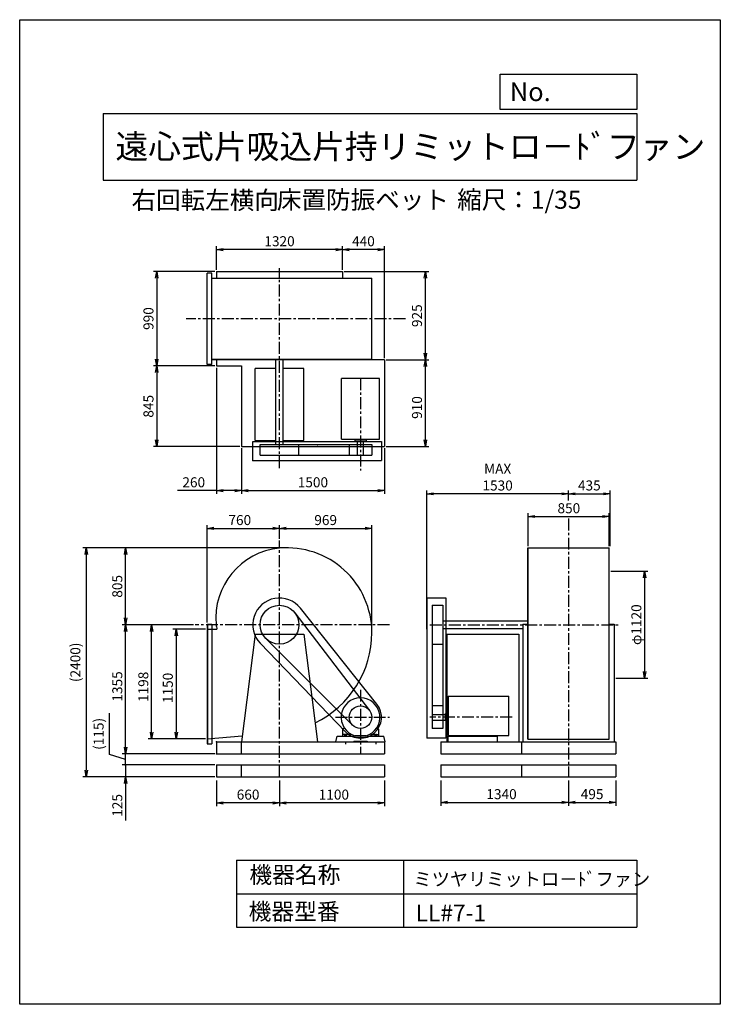
# Model space of a CAD drawing. Extents: x 0 to 7350, y 0 to 10325.
import ezdxf

# ---------------------------------------------------------------- set-up
doc = ezdxf.new("R2010")
doc.units = 0
doc.header["$LTSCALE"] = 100
doc.linetypes.add('CENTER', pattern=[2, 1.25, -0.25, 0.25, -0.25])
doc.layers.get('0').update_dxf_attribs({"linetype": 'CONTINUOUS'})
doc.layers.get('DEFPOINTS').update_dxf_attribs({"linetype": 'CONTINUOUS'})
for name, color, linetype in [('1', 4, 'CONTINUOUS'), ('2', 3, 'CENTER'), ('3', 2, 'CONTINUOUS'), ('4', 7, 'CONTINUOUS'), ('FUTO', 4, 'CONTINUOUS')]:
    doc.layers.add(name, color=color, linetype=linetype)
doc.styles.get("Standard").update_dxf_attribs({"font": 'simplex.shx', "bigfont": 'extfont.shx'})
doc.dimstyles.new('IGA', dxfattribs={"dimscale": 2, "dimtxt": 3, "dimasz": 2, "dimexe": 1, "dimexo": 0.5, "dimgap": 1, "dimtad": 1, "dimdec": 1, "dimdsep": 46, "dimtxsty": 'Standard', "dimblk1": 'OPEN', "dimblk2": 'OPEN', "dimsah": 1, "dimcen": 0, "dimadec": 0, "dimazin": 0, "dimtp": 1, "dimtm": 1, "dimtfac": 10, "dimtdec": 0, "dimtofl": 0, "dimtmove": 2, "dimatfit": 3, "dimldrblk": 'OPEN', "dimfxl": 0, "dimtolj": 1, "dimarcsym": 0})

# ---------------------------------------------------------------- blocks, each defined once
blk = doc.blocks.new('_OPEN')
at = {"color": 0, "linetype": 'ByBlock'}
for p, q in [((-1, 0.17), (0, 0)), ((0, 0), (-1, -0.17)), ((0, 0), (-1, 0))]:
    blk.add_line(p, q, dxfattribs=at)
blk = doc.blocks.new('*D2')
at = {"layer": '3', "color": 0}
for p, q in [((2048, 7684), (1403, 7684)), ((1438, 7614), (1438, 6764)), ((2048, 6694), (1403, 6694))]:
    blk.add_line(p, q, dxfattribs=at)
at = {"layer": 'DEFPOINTS', "color": 0}
for p in [(2066, 7684), (1438, 6694), (2066, 6694)]:
    blk.add_point(p, dxfattribs=at)
at = {"layer": '3', "color": 0, "xscale": 70, "yscale": 70, "zscale": 70}
for p, rotation in [((1438, 7684), 90), ((1438, 6694), 270)]:
    blk.add_blockref('_OPEN', p, dxfattribs=dict(at, rotation=rotation))
at = {"layer": '3', "color": 0, "insert": (1351, 7191), "char_height": 105, "attachment_point": 5, "rotation": 90}
blk.add_mtext('\\A1;990', dxfattribs=at)
blk = doc.blocks.new('*D3')
at = {"layer": '3', "color": 0}
for p, q in [((1438, 6624), (1438, 5919)), ((2308, 5849), (1403, 5849))]:
    blk.add_line(p, q, dxfattribs=at)
at = {"layer": 'DEFPOINTS', "color": 0}
for p in [(2066, 6694), (1438, 5849), (2326, 5849)]:
    blk.add_point(p, dxfattribs=at)
at = {"layer": '3', "color": 0, "xscale": 70, "yscale": 70, "zscale": 70}
for p, rotation in [((1438, 6694), 90), ((1438, 5849), 270)]:
    blk.add_blockref('_OPEN', p, dxfattribs=dict(at, rotation=rotation))
at = {"layer": '3', "color": 0, "insert": (1351, 6271), "char_height": 105, "attachment_point": 5, "rotation": 90}
blk.add_mtext('\\A1;845', dxfattribs=at)
blk = doc.blocks.new('*D4')
at = {"layer": '3', "color": 0}
for p, q in [((2066, 6676), (2066, 5352)), ((2326, 5831), (2326, 5352)), ((2066, 5387), (1656, 5387)), ((2256, 5387), (2136, 5387))]:
    blk.add_line(p, q, dxfattribs=at)
at = {"layer": 'DEFPOINTS', "color": 0}
for p in [(2066, 6694), (2326, 5849), (2326, 5387)]:
    blk.add_point(p, dxfattribs=at)
at = {"layer": '3', "color": 0, "xscale": 70, "yscale": 70, "zscale": 70, "rotation": 180}
blk.add_blockref('_OPEN', (2066, 5387), dxfattribs=at)
at = {"layer": '3', "color": 0, "xscale": 70, "yscale": 70, "zscale": 70}
blk.add_blockref('_OPEN', (2326, 5387), dxfattribs=at)
at = {"layer": '3', "color": 0, "insert": (1826, 5474), "char_height": 105, "attachment_point": 5}
blk.add_mtext('\\A1;260', dxfattribs=at)
blk = doc.blocks.new('*D5')
at = {"layer": '3', "color": 0}
for p, q in [((3826, 5831), (3826, 5352)), ((2396, 5387), (3756, 5387))]:
    blk.add_line(p, q, dxfattribs=at)
at = {"layer": 'DEFPOINTS', "color": 0}
for p in [(2326, 5849), (3826, 5849), (3826, 5387)]:
    blk.add_point(p, dxfattribs=at)
at = {"layer": '3', "color": 0, "xscale": 70, "yscale": 70, "zscale": 70, "rotation": 180}
blk.add_blockref('_OPEN', (2326, 5387), dxfattribs=at)
at = {"layer": '3', "color": 0, "xscale": 70, "yscale": 70, "zscale": 70}
blk.add_blockref('_OPEN', (3826, 5387), dxfattribs=at)
at = {"layer": '3', "color": 0, "insert": (3076, 5474), "char_height": 105, "attachment_point": 5}
blk.add_mtext('\\A1;1500', dxfattribs=at)
blk = doc.blocks.new('*D6')
at = {"layer": '3', "color": 0}
for p, q in [((3843, 6759), (4291, 6759)), ((4256, 5919), (4256, 6689)), ((3843, 5849), (4291, 5849))]:
    blk.add_line(p, q, dxfattribs=at)
at = {"layer": 'DEFPOINTS', "color": 0}
for p in [(3826, 6759), (4256, 6759), (3826, 5849)]:
    blk.add_point(p, dxfattribs=at)
at = {"layer": '3', "color": 0, "xscale": 70, "yscale": 70, "zscale": 70}
for p, rotation in [((4256, 6759), 90), ((4256, 5849), 270)]:
    blk.add_blockref('_OPEN', p, dxfattribs=dict(at, rotation=rotation))
at = {"layer": '3', "color": 0, "insert": (4168, 6258), "char_height": 105, "attachment_point": 5, "rotation": 90}
blk.add_mtext('\\A1;910', dxfattribs=at)
blk = doc.blocks.new('*D7')
at = {"layer": '3', "color": 0}
for p, q in [((3403, 7684), (4291, 7684)), ((4256, 6829), (4256, 7614))]:
    blk.add_line(p, q, dxfattribs=at)
at = {"layer": 'DEFPOINTS', "color": 0}
for p in [(3386, 7684), (4256, 7684), (3826, 6759)]:
    blk.add_point(p, dxfattribs=at)
at = {"layer": '3', "color": 0, "xscale": 70, "yscale": 70, "zscale": 70}
for p, rotation in [((4256, 7684), 90), ((4256, 6759), 270)]:
    blk.add_blockref('_OPEN', p, dxfattribs=dict(at, rotation=rotation))
at = {"layer": '3', "color": 0, "insert": (4168, 7221), "char_height": 105, "attachment_point": 5, "rotation": 90}
blk.add_mtext('\\A1;925', dxfattribs=at)
blk = doc.blocks.new('*D8')
at = {"layer": '3', "color": 0}
for p, q in [((3386, 7701), (3386, 7949)), ((3756, 7914), (3456, 7914)), ((3826, 6776), (3826, 7949))]:
    blk.add_line(p, q, dxfattribs=at)
at = {"layer": 'DEFPOINTS', "color": 0}
for p in [(3386, 7914), (3386, 7684), (3826, 6759)]:
    blk.add_point(p, dxfattribs=at)
at = {"layer": '3', "color": 0, "xscale": 70, "yscale": 70, "zscale": 70, "rotation": 180}
blk.add_blockref('_OPEN', (3386, 7914), dxfattribs=at)
at = {"layer": '3', "color": 0, "xscale": 70, "yscale": 70, "zscale": 70}
blk.add_blockref('_OPEN', (3826, 7914), dxfattribs=at)
at = {"layer": '3', "color": 0, "insert": (3606, 8002), "char_height": 105, "attachment_point": 5}
blk.add_mtext('\\A1;440', dxfattribs=at)
blk = doc.blocks.new('*D9')
at = {"layer": '3', "color": 0}
for p, q in [((2066, 7701), (2066, 7949)), ((3316, 7914), (2136, 7914))]:
    blk.add_line(p, q, dxfattribs=at)
at = {"layer": 'DEFPOINTS', "color": 0}
for p in [(2066, 7914), (2066, 7684), (3386, 7684)]:
    blk.add_point(p, dxfattribs=at)
at = {"layer": '3', "color": 0, "xscale": 70, "yscale": 70, "zscale": 70, "rotation": 180}
blk.add_blockref('_OPEN', (2066, 7914), dxfattribs=at)
at = {"layer": '3', "color": 0, "xscale": 70, "yscale": 70, "zscale": 70}
blk.add_blockref('_OPEN', (3386, 7914), dxfattribs=at)
at = {"layer": '3', "color": 0, "insert": (2726, 8002), "char_height": 105, "attachment_point": 5}
blk.add_mtext('\\A1;1320', dxfattribs=at)
blk = doc.blocks.new('*D10')
at = {"layer": '3', "color": 0}
for p, q in [((2726, 2348), (2726, 2077)), ((3826, 2348), (3826, 2077)), ((3756, 2112), (2796, 2112))]:
    blk.add_line(p, q, dxfattribs=at)
at = {"layer": 'DEFPOINTS', "color": 0}
for p in [(2726, 2366), (3826, 2366), (2726, 2112)]:
    blk.add_point(p, dxfattribs=at)
at = {"layer": '3', "color": 0, "xscale": 70, "yscale": 70, "zscale": 70, "rotation": 180}
blk.add_blockref('_OPEN', (2726, 2112), dxfattribs=at)
at = {"layer": '3', "color": 0, "xscale": 70, "yscale": 70, "zscale": 70}
blk.add_blockref('_OPEN', (3826, 2112), dxfattribs=at)
at = {"layer": '3', "color": 0, "insert": (3296, 2199), "char_height": 105, "attachment_point": 5}
blk.add_mtext('\\A1;1100', dxfattribs=at)
blk = doc.blocks.new('*D11')
at = {"layer": '3', "color": 0}
for p, q in [((2066, 2348), (2066, 2077)), ((2656, 2112), (2136, 2112))]:
    blk.add_line(p, q, dxfattribs=at)
at = {"layer": 'DEFPOINTS', "color": 0}
for p in [(2066, 2366), (2726, 2366), (2066, 2112)]:
    blk.add_point(p, dxfattribs=at)
at = {"layer": '3', "color": 0, "xscale": 70, "yscale": 70, "zscale": 70, "rotation": 180}
blk.add_blockref('_OPEN', (2066, 2112), dxfattribs=at)
at = {"layer": '3', "color": 0, "xscale": 70, "yscale": 70, "zscale": 70}
blk.add_blockref('_OPEN', (2726, 2112), dxfattribs=at)
at = {"layer": '3', "color": 0, "insert": (2396, 2199), "char_height": 105, "attachment_point": 5}
blk.add_mtext('\\A1;660', dxfattribs=at)
blk = doc.blocks.new('*D12')
at = {"layer": '3', "color": 0}
for p, q in [((4418, 2348), (4418, 2082)), ((5758, 2348), (5758, 2082)), ((4488, 2117), (5688, 2117))]:
    blk.add_line(p, q, dxfattribs=at)
at = {"layer": 'DEFPOINTS', "color": 0}
for p in [(4418, 2366), (5758, 2366), (5758, 2117)]:
    blk.add_point(p, dxfattribs=at)
at = {"layer": '3', "color": 0, "xscale": 70, "yscale": 70, "zscale": 70, "rotation": 180}
blk.add_blockref('_OPEN', (4418, 2117), dxfattribs=at)
at = {"layer": '3', "color": 0, "xscale": 70, "yscale": 70, "zscale": 70}
blk.add_blockref('_OPEN', (5758, 2117), dxfattribs=at)
at = {"layer": '3', "color": 0, "insert": (5055, 2204), "char_height": 105, "attachment_point": 5}
blk.add_mtext('\\A1;1340', dxfattribs=at)
blk = doc.blocks.new('*D13')
at = {"layer": '3', "color": 0}
for p, q in [((6253, 2348), (6253, 2082)), ((5828, 2117), (6183, 2117))]:
    blk.add_line(p, q, dxfattribs=at)
at = {"layer": 'DEFPOINTS', "color": 0}
for p in [(5758, 2366), (6253, 2366), (6253, 2117)]:
    blk.add_point(p, dxfattribs=at)
at = {"layer": '3', "color": 0, "xscale": 70, "yscale": 70, "zscale": 70, "rotation": 180}
blk.add_blockref('_OPEN', (5758, 2117), dxfattribs=at)
at = {"layer": '3', "color": 0, "xscale": 70, "yscale": 70, "zscale": 70}
blk.add_blockref('_OPEN', (6253, 2117), dxfattribs=at)
at = {"layer": '3', "color": 0, "insert": (6005, 2204), "char_height": 105, "attachment_point": 5}
blk.add_mtext('\\A1;495', dxfattribs=at)
blk = doc.blocks.new('*D14')
at = {"layer": '3', "color": 0}
for p, q in [((5333, 4803), (5333, 5150)), ((5403, 5115), (6113, 5115)), ((6183, 4803), (6183, 5150))]:
    blk.add_line(p, q, dxfattribs=at)
at = {"layer": 'DEFPOINTS', "color": 0}
for p in [(6183, 5115), (5333, 4786), (6183, 4786)]:
    blk.add_point(p, dxfattribs=at)
at = {"layer": '3', "color": 0, "xscale": 70, "yscale": 70, "zscale": 70, "rotation": 180}
blk.add_blockref('_OPEN', (5333, 5115), dxfattribs=at)
at = {"layer": '3', "color": 0, "xscale": 70, "yscale": 70, "zscale": 70}
blk.add_blockref('_OPEN', (6183, 5115), dxfattribs=at)
at = {"layer": '3', "color": 0, "insert": (5761, 5202), "char_height": 105, "attachment_point": 5}
blk.add_mtext('\\A1;850', dxfattribs=at)
blk = doc.blocks.new('*D15')
at = {"layer": '3', "color": 0}
for p, q in [((5758, 5283), (5758, 5388)), ((6193, 4803), (6193, 5388)), ((5828, 5353), (6123, 5353))]:
    blk.add_line(p, q, dxfattribs=at)
at = {"layer": 'DEFPOINTS', "color": 0}
for p in [(5758, 5266), (6193, 5353), (6193, 4786)]:
    blk.add_point(p, dxfattribs=at)
at = {"layer": '3', "color": 0, "xscale": 70, "yscale": 70, "zscale": 70, "rotation": 180}
blk.add_blockref('_OPEN', (5758, 5353), dxfattribs=at)
at = {"layer": '3', "color": 0, "xscale": 70, "yscale": 70, "zscale": 70}
blk.add_blockref('_OPEN', (6193, 5353), dxfattribs=at)
at = {"layer": '3', "color": 0, "insert": (5976, 5441), "char_height": 105, "attachment_point": 5}
blk.add_mtext('\\A1;435', dxfattribs=at)
blk = doc.blocks.new('*D16')
at = {"layer": '3', "color": 0}
for p, q in [((4271, 3933), (4271, 5388)), ((5688, 5353), (4341, 5353))]:
    blk.add_line(p, q, dxfattribs=at)
at = {"layer": 'DEFPOINTS', "color": 0}
for p in [(4271, 5353), (5758, 5266), (4271, 3916)]:
    blk.add_point(p, dxfattribs=at)
at = {"layer": '3', "color": 0, "xscale": 70, "yscale": 70, "zscale": 70, "rotation": 180}
blk.add_blockref('_OPEN', (4271, 5353), dxfattribs=at)
at = {"layer": '3', "color": 0, "xscale": 70, "yscale": 70, "zscale": 70}
blk.add_blockref('_OPEN', (5758, 5353), dxfattribs=at)
at = {"layer": '3', "color": 0, "insert": (5014, 5528), "char_height": 105, "attachment_point": 5}
blk.add_mtext('\\A1;MAX\\P1530', dxfattribs=at)
blk = doc.blocks.new('*D18')
at = {"layer": '3', "color": 0}
for p, q in [((1948, 3933), (1607, 3933)), ((1642, 3863), (1642, 2853)), ((1948, 2783), (1607, 2783))]:
    blk.add_line(p, q, dxfattribs=at)
at = {"layer": 'DEFPOINTS', "color": 0}
for p in [(1966, 3933), (1642, 2783), (1966, 2783)]:
    blk.add_point(p, dxfattribs=at)
at = {"layer": '3', "color": 0, "xscale": 70, "yscale": 70, "zscale": 70}
for p, rotation in [((1642, 3933), 90), ((1642, 2783), 270)]:
    blk.add_blockref('_OPEN', p, dxfattribs=dict(at, rotation=rotation))
at = {"layer": '3', "color": 0, "insert": (1554, 3318), "char_height": 105, "attachment_point": 5, "rotation": 90}
blk.add_mtext('\\A1;1150', dxfattribs=at)
blk = doc.blocks.new('*D19')
at = {"layer": '3', "color": 0}
for p, q in [((1824, 3981), (1349, 3981)), ((1384, 2853), (1384, 3911)), ((1948, 2783), (1349, 2783))]:
    blk.add_line(p, q, dxfattribs=at)
at = {"layer": 'DEFPOINTS', "color": 0}
for p in [(1384, 3981), (1842, 3981), (1966, 2783)]:
    blk.add_point(p, dxfattribs=at)
at = {"layer": '3', "color": 0, "xscale": 70, "yscale": 70, "zscale": 70}
for p, rotation in [((1384, 3981), 90), ((1384, 2783), 270)]:
    blk.add_blockref('_OPEN', p, dxfattribs=dict(at, rotation=rotation))
at = {"layer": '3', "color": 0, "insert": (1297, 3329), "char_height": 105, "attachment_point": 5, "rotation": 90}
blk.add_mtext('\\A1;1198', dxfattribs=at)
blk = doc.blocks.new('*D20')
at = {"layer": '3', "color": 0}
for p, q in [((1966, 4003), (1966, 5025)), ((2036, 4990), (2656, 4990)), ((2726, 4882), (2726, 5025))]:
    blk.add_line(p, q, dxfattribs=at)
at = {"layer": 'DEFPOINTS', "color": 0}
for p in [(2726, 4990), (2726, 4865), (1966, 3986)]:
    blk.add_point(p, dxfattribs=at)
at = {"layer": '3', "color": 0, "xscale": 70, "yscale": 70, "zscale": 70, "rotation": 180}
blk.add_blockref('_OPEN', (1966, 4990), dxfattribs=at)
at = {"layer": '3', "color": 0, "xscale": 70, "yscale": 70, "zscale": 70}
blk.add_blockref('_OPEN', (2726, 4990), dxfattribs=at)
at = {"layer": '3', "color": 0, "insert": (2309, 5078), "char_height": 105, "attachment_point": 5}
blk.add_mtext('\\A1;760', dxfattribs=at)
blk = doc.blocks.new('*D21')
at = {"layer": '3', "color": 0}
for p, q in [((2796, 4990), (3625, 4990)), ((3695, 3916), (3695, 5025))]:
    blk.add_line(p, q, dxfattribs=at)
at = {"layer": 'DEFPOINTS', "color": 0}
for p in [(3695, 4990), (2726, 4865), (3695, 3899)]:
    blk.add_point(p, dxfattribs=at)
at = {"layer": '3', "color": 0, "xscale": 70, "yscale": 70, "zscale": 70, "rotation": 180}
blk.add_blockref('_OPEN', (2726, 4990), dxfattribs=at)
at = {"layer": '3', "color": 0, "xscale": 70, "yscale": 70, "zscale": 70}
blk.add_blockref('_OPEN', (3695, 4990), dxfattribs=at)
at = {"layer": '3', "color": 0, "insert": (3210, 5078), "char_height": 105, "attachment_point": 5}
blk.add_mtext('\\A1;969', dxfattribs=at)
blk = doc.blocks.new('*D22')
at = {"layer": '3', "color": 0}
for p, q in [((1824, 3981), (1076, 3981)), ((1111, 2696), (1111, 3911)), ((2048, 2626), (1076, 2626))]:
    blk.add_line(p, q, dxfattribs=at)
at = {"layer": 'DEFPOINTS', "color": 0}
for p in [(1111, 3981), (1842, 3981), (2066, 2626)]:
    blk.add_point(p, dxfattribs=at)
at = {"layer": '3', "color": 0, "xscale": 70, "yscale": 70, "zscale": 70}
for p, rotation in [((1111, 3981), 90), ((1111, 2626), 270)]:
    blk.add_blockref('_OPEN', p, dxfattribs=dict(at, rotation=rotation))
at = {"layer": '3', "color": 0, "insert": (1024, 3333), "char_height": 105, "attachment_point": 5, "rotation": 90}
blk.add_mtext('\\A1;1355', dxfattribs=at)
blk = doc.blocks.new('*D23')
at = {"layer": '3', "color": 0}
for p, q in [((2790, 4786), (1076, 4786)), ((1111, 4051), (1111, 4716))]:
    blk.add_line(p, q, dxfattribs=at)
at = {"layer": 'DEFPOINTS', "color": 0}
for p in [(1111, 4786), (2808, 4786), (1842, 3981)]:
    blk.add_point(p, dxfattribs=at)
at = {"layer": '3', "color": 0, "xscale": 70, "yscale": 70, "zscale": 70}
for p, rotation in [((1111, 4786), 90), ((1111, 3981), 270)]:
    blk.add_blockref('_OPEN', p, dxfattribs=dict(at, rotation=rotation))
at = {"layer": '3', "color": 0, "insert": (1024, 4383), "char_height": 105, "attachment_point": 5, "rotation": 90}
blk.add_mtext('\\A1;805', dxfattribs=at)
blk = doc.blocks.new('*D24')
at = {"layer": '3', "color": 0}
for p, q in [((6202, 4541), (6591, 4541)), ((6556, 4471), (6556, 3491)), ((6253, 3421), (6591, 3421))]:
    blk.add_line(p, q, dxfattribs=at)
at = {"layer": 'DEFPOINTS', "color": 0}
for p in [(6185, 4541), (6236, 3421), (6556, 3421)]:
    blk.add_point(p, dxfattribs=at)
at = {"layer": '3', "color": 0, "xscale": 70, "yscale": 70, "zscale": 70}
for p, rotation in [((6556, 4541), 90), ((6556, 3421), 270)]:
    blk.add_blockref('_OPEN', p, dxfattribs=dict(at, rotation=rotation))
at = {"layer": '3', "color": 0, "insert": (6469, 3981), "char_height": 105, "attachment_point": 5, "rotation": 90}
blk.add_mtext('\\A1;φ1120', dxfattribs=at)
blk = doc.blocks.new('_DOT')
at = {"color": 0, "linetype": 'ByBlock'}
blk.add_line((0, 0), (-1, 0), dxfattribs=at)
at = {"color": 0, "linetype": 'ByBlock', "const_width": 0.167}
blk.add_lwpolyline([(-0.08, 0, 1), (0.08, 0, 1)], format="xyb", close=True, dxfattribs=at)
blk = doc.blocks.new('*D25')
at = {"layer": '3', "color": 0}
for p, q in [((1111, 2581), (1111, 2651)), ((2048, 2511), (1076, 2511)), ((1111, 2511), (1111, 2386)), ((2048, 2386), (1076, 2386)), ((1111, 2316), (1111, 1926))]:
    blk.add_line(p, q, dxfattribs=at)
at = {"layer": 'DEFPOINTS', "color": 0}
for p in [(2066, 2511), (1111, 2386), (2066, 2386)]:
    blk.add_point(p, dxfattribs=at)
at = {"layer": '3', "color": 0, "xscale": 70, "yscale": 70, "zscale": 70}
for name, p, rotation in [('_DOT', (1111, 2511), 270), ('_OPEN', (1111, 2386), 90)]:
    blk.add_blockref(name, p, dxfattribs=dict(at, rotation=rotation))
at = {"layer": '3', "color": 0, "insert": (1024, 2086), "char_height": 105, "attachment_point": 5, "rotation": 90}
blk.add_mtext('\\A1;125', dxfattribs=at)
blk = doc.blocks.new('*D26')
at = {"layer": '3', "color": 0}
for p, q in [((943, 2618), (943, 3053)), ((1110, 2696), (1110, 2766)), ((1110, 2568), (943, 2618)), ((2048, 2626), (1075, 2626)), ((1110, 2511), (1110, 2626)), ((1110, 2511), (1110, 2626)), ((2048, 2511), (1075, 2511)), ((1110, 2441), (1110, 2371))]:
    blk.add_line(p, q, dxfattribs=at)
at = {"layer": 'DEFPOINTS', "color": 0}
for p in [(1110, 2626), (2066, 2626), (2066, 2511)]:
    blk.add_point(p, dxfattribs=at)
at = {"layer": '3', "color": 0, "xscale": 70, "yscale": 70, "zscale": 70}
for name, p, rotation in [('_OPEN', (1110, 2626), 270), ('_DOT', (1110, 2511), 90)]:
    blk.add_blockref(name, p, dxfattribs=dict(at, rotation=rotation))
at = {"layer": '3', "color": 0, "insert": (828, 2836), "char_height": 105, "attachment_point": 5, "rotation": 90}
blk.add_mtext('\\A1;(115)', dxfattribs=at)
blk = doc.blocks.new('*D27')
at = {"layer": '3', "color": 0}
for p, q in [((2773, 4786), (664, 4786)), ((699, 4716), (699, 2456)), ((2048, 2386), (664, 2386))]:
    blk.add_line(p, q, dxfattribs=at)
at = {"layer": 'DEFPOINTS', "color": 0}
for p in [(2790, 4786), (699, 2386), (2066, 2386)]:
    blk.add_point(p, dxfattribs=at)
at = {"layer": '3', "color": 0, "xscale": 70, "yscale": 70, "zscale": 70}
for p, rotation in [((699, 4786), 90), ((699, 2386), 270)]:
    blk.add_blockref('_OPEN', p, dxfattribs=dict(at, rotation=rotation))
at = {"layer": '3', "color": 0, "insert": (584, 3586), "char_height": 105, "attachment_point": 5, "rotation": 90}
blk.add_mtext('\\A1;(2400)', dxfattribs=at)

msp = doc.modelspace()

# ---------------------------------------------------------------- linework, layer by layer
at = {"layer": '1'}
for p, q in [((1965.5, 6710.8), (1965.5, 7666.8)), ((2015.5, 7666.8), (1965.5, 7666.8)), ((2015.5, 6710.8), (2015.5, 7666.8)), ((2065.5, 7683.8), (3385.5, 7683.8)), ((2065.5, 7683.8), (2065.5, 7613.8)), ((3385.5, 7683.8), (3385.5, 7616.1)), ((2015.5, 7616.1), (3694.5, 7616.1)), ((2015.5, 7613.8), (3694.5, 7613.8)), ((3694.5, 6761.8), (3694.5, 7616.1)), ((2015.5, 6763.8), (3694.5, 6763.8)), ((2015.5, 6761.8), (3694.5, 6761.8)), ((2065.5, 6763.8), (2065.5, 6693.8)), ((3825.5, 6758.8), (2065.5, 6758.8)), ((2685.5, 5868.8), (2685.5, 6763.8)), ((2765.5, 5868.8), (2765.5, 6763.8)), ((3825.5, 6758.8), (3825.5, 5848.8)), ((2015.5, 6710.8), (1965.5, 6710.8)), ((2065.5, 6693.8), (2325.5, 6693.8)), ((2325.5, 6693.8), (2325.5, 5848.8)), ((2685.5, 6665.8), (2470.5, 6665.8)), ((2470.5, 5911.8), (2470.5, 6665.8)), ((2980.5, 6665.8), (2765.5, 6665.8)), ((2980.5, 5911.8), (2980.5, 6665.8)), ((3775.5, 6561.3), (3375.5, 6561.3)), ((3375.5, 5925.4), (3375.5, 6561.3)), ((3775.5, 6031.8), (3775.5, 6561.3)), ((3775.5, 5925.4), (3775.5, 6084.3)), ((2445.5, 5901.8), (3795.5, 5901.8)), ((2445.5, 5701.8), (2445.5, 5901.8)), ((2470.5, 5911.8), (2685.5, 5911.8)), ((2765.5, 5911.8), (2980.5, 5911.8)), ((3375.5, 5925.4), (3775.5, 5925.4)), ((3514.8, 5925.4), (3514.8, 5903.8)), ((3636.2, 5903.8), (3514.8, 5903.8)), ((3538.1, 5898.8), (3538.1, 5903.8)), ((3614.9, 5898.8), (3538.1, 5898.8)), ((3545.5, 5758.8), (3545.5, 5898.8)), ((3605.5, 5758.8), (3605.5, 5898.8)), ((3614.9, 5898.8), (3614.9, 5903.8)), ((3636.2, 5925.4), (3636.2, 5903.8)), ((3795.5, 5901.8), (3795.5, 5701.8)), ((2325.5, 5848.8), (3825.5, 5848.8)), ((2522.3, 5868.8), (3694.5, 5868.8)), ((2522.3, 5758.8), (2522.3, 5868.8)), ((2928.7, 5758.8), (2928.7, 5868.8)), ((3456.5, 5868.8), (3456.5, 5758.8)), ((3694.5, 5868.8), (3694.5, 5758.8)), ((2445.5, 5701.8), (3795.5, 5701.8)), ((2522.3, 5758.8), (3694.5, 5758.8)), ((3545.5, 5758.8), (3605.5, 5758.8)), ((5330.6, 4785.7), (6184.9, 4785.7)), ((5330.6, 3935.7), (5330.6, 4785.7)), ((5332.9, 3935.7), (5332.9, 4785.7)), ((6182.9, 3935.7), (6182.9, 4785.7)), ((6184.9, 3935.7), (6184.9, 4785.7)), ((4270.9, 4260.7), (4270.9, 2790.7)), ((4270.9, 4260.7), (4470.9, 4260.7)), ((4470.9, 4260.7), (4470.9, 2790.7)), ((3747.5, 3147.9), (2944.4, 4155.3)), ((4327.9, 4183.9), (4437.9, 4183.9)), ((4327.9, 4183.9), (4327.9, 2891.7)), ((4437.9, 4183.9), (4437.9, 2891.7)), ((2886.8, 4104.3), (3669.2, 3082.5)), ((1965.5, 3985.7), (1965.5, 2729.7)), ((1965.5, 3985.7), (2015.5, 3985.7)), ((1965.5, 3932.7), (2068.9, 3932.7)), ((1969.5, 3985.7), (1969.5, 2729.7)), ((2015.5, 3985.7), (2015.5, 2729.7)), ((4437.9, 4020.7), (5330.6, 4020.7)), ((4437.9, 3940.7), (5279.9, 3940.7)), ((5279.9, 3985.7), (5330.6, 3985.7)), ((5279.9, 3985.7), (5279.9, 2750.7)), ((5330.6, 2779.7), (5330.6, 3935.7)), ((5332.9, 2779.7), (5332.9, 3935.7)), ((6182.9, 2779.7), (6182.9, 3935.7)), ((6184.9, 3985.7), (6235.9, 3985.7)), ((6184.9, 2779.7), (6184.9, 3935.7)), ((6235.9, 3985.7), (6235.9, 2750.7)), ((2470.5, 3880.7), (2325.5, 2750.7)), ((2470.5, 3880.7), (2980.5, 3880.7)), ((2581.9, 3837), (3492.1, 2927.3)), ((2980.5, 3880.7), (3125.5, 2750.7)), ((4480.9, 3880.7), (4480.9, 2750.7)), ((4480.9, 3880.7), (5234.9, 3880.7)), ((5234.9, 3880.7), (5234.9, 2750.7)), ((2523.7, 3786.6), (3417, 2858.2)), ((4327.9, 3777.5), (4437.9, 3777.5)), ((5330.6, 3675.7), (5332.9, 3675.7)), ((5330.6, 3595.7), (5332.9, 3595.7)), ((4437.9, 3129.7), (4327.9, 3129.7)), ((3388.6, 2889.2), (3404.6, 2900.3)), ((3762.4, 2889.2), (3746.4, 2900.3)), ((4437.9, 2891.7), (4327.9, 2891.7)), ((1965.5, 2782.7), (2333.9, 2815.8)), ((3315.5, 2750.7), (3331.4, 2810.7)), ((3331.4, 2810.7), (3505.5, 2810.7)), ((3386.5, 2885.1), (3386.5, 2810.7)), ((3463, 2830.7), (3389.5, 2830.7)), ((3407.3, 2830.7), (3407.3, 2810.7)), ((3416.5, 2835.2), (3416.5, 2806)), ((3425.8, 2830.7), (3425.8, 2810.7)), ((3471.4, 2835.9), (3466, 2815.7)), ((3466, 2827.7), (3466, 2810.7)), ((3505.5, 2810.7), (3505.5, 2800.7)), ((3505.5, 2800.7), (3645.5, 2800.7)), ((3630.2, 2814.7), (3520.8, 2814.7)), ((3645.5, 2810.7), (3645.5, 2800.7)), ((3645.5, 2810.7), (3819.5, 2810.7)), ((3679.6, 2835.9), (3685, 2815.7)), ((3685, 2827.7), (3685, 2810.7)), ((3688, 2830.7), (3761.5, 2830.7)), ((3725.3, 2830.7), (3725.3, 2810.7)), ((3734.5, 2835.2), (3734.5, 2806)), ((3743.8, 2830.7), (3743.8, 2810.7)), ((3764.5, 2885.1), (3764.5, 2810.7)), ((3835.5, 2750.7), (3819.5, 2810.7)), ((4470.9, 2790.7), (4270.9, 2790.7)), ((1965.5, 2729.7), (2015.5, 2729.7)), ((2065.5, 2750.7), (2065.5, 2625.7)), ((2065.5, 2750.7), (3835.5, 2750.7)), ((2325.5, 2625.7), (2325.5, 2750.7)), ((3416.5, 2757.4), (3416.5, 2728.3)), ((3505.5, 2760.7), (3645.5, 2760.7)), ((3505.5, 2760.7), (3505.5, 2750.7)), ((3645.5, 2760.7), (3645.5, 2750.7)), ((3734.5, 2757.4), (3734.5, 2728.3)), ((3825.5, 2750.7), (3825.5, 2625.7)), ((4417.9, 2750.7), (6252.9, 2750.7)), ((4417.9, 2750.7), (4417.9, 2625.7)), ((5262.9, 2750.7), (5262.9, 2625.7)), ((5330.6, 2779.7), (6182.9, 2779.7)), ((6252.9, 2750.7), (6252.9, 2625.7)), ((2065.5, 2625.7), (3825.5, 2625.7)), ((4417.9, 2625.7), (6252.9, 2625.7)), ((2065.5, 2510.7), (3825.5, 2510.7)), ((2065.5, 2510.7), (2065.5, 2385.7)), ((2325.5, 2385.7), (2325.5, 2510.7)), ((3825.5, 2510.7), (3825.5, 2385.7)), ((4417.9, 2510.7), (6252.9, 2510.7)), ((4417.9, 2510.7), (4417.9, 2385.7)), ((5262.9, 2510.7), (5262.9, 2385.7)), ((6252.9, 2510.7), (6252.9, 2385.7)), ((2065.5, 2385.7), (3825.5, 2385.7)), ((4417.9, 2385.7), (6252.9, 2385.7))]:
    msp.add_line(p, q, dxfattribs=at)
for centre, radius in [((2725.5, 3980.7), 203.2), ((3575.5, 3010.7), 118)]:
    msp.add_circle(centre, radius, dxfattribs=at)
for centre, radius, start, end in [((2794, 4049.2), 736.5, 95.33665, 185.33665), ((2807.5, 3898.7), 887, 0, 95.30437), ((2725.5, 3980.7), 280, 38.56127, 223.89416), ((2657, 4049.2), 599.5, 186.56105, 191.20551), ((2643.5, 3898.7), 1051, 295.72487, 0), ((3575.5, 3010.7), 203.5, 285.60376, 254.3963), ((3575.5, 3010.7), 220, 223.89416, 38.56127), ((3391.5, 2885.1), 5, 124.94366, 180), ((3389.5, 2827.7), 3, 90, 180), ((3463, 2827.7), 3, 0, 90), ((3688, 2827.7), 3, 90, 180), ((3761.5, 2827.7), 3, 0, 90), ((3759.5, 2885.1), 5, 0, 55.05634)]:
    msp.add_arc(centre, radius, start, end, dxfattribs=at)
for p in [(3125.5, 5848.8), (2445.5, 5701.8), (4270.9, 4260.7), (2065.5, 2750.7), (2065.5, 2750.7), (2065.5, 2625.7), (2065.5, 2625.7)]:
    msp.add_point(p, dxfattribs=at)
at = {"layer": '2'}
for p, q in [((2725.5, 5622), (2725.5, 7721)), ((4046.5, 7188.8), (1747.4, 7188.8)), ((3575.5, 6565.6), (3575.5, 5596.4)), ((5757.9, 5093.1), (5757.9, 2385.7)), ((2725.5, 2385.7), (2725.5, 4864.7)), ((3879.9, 3980.7), (1841.5, 3980.7)), ((4302, 3980.7), (6290.1, 3980.7)), ((3575.5, 3298.9), (3575.5, 2625.7)), ((3313.7, 3010.7), (3880.4, 3010.7)), ((5165.5, 3010.7), (4302.4, 3010.7))]:
    msp.add_line(p, q, dxfattribs=at)
at = {"layer": '4'}
for p, q in [((0, 0), (0, 10325)), ((0, 10325), (7350, 10325)), ((7350, 10325), (7350, 10325)), ((7350, 10325), (7350, 0)), ((5042.2, 9384.4), (5042.2, 9753.3)), ((5042.2, 9753.3), (6475, 9753.3)), ((6475, 9753.3), (6475, 9384.4)), ((875, 9342.9), (6475, 9342.9)), ((875, 9342.9), (875, 8642.9)), ((6475, 9384.4), (5042.2, 9384.4)), ((6475, 9342.9), (6475, 8642.9)), ((875, 8642.9), (6475, 8642.9)), ((2275, 1510), (2275, 810)), ((2275, 1510), (6475, 1510)), ((4025, 1510), (4025, 810)), ((6475, 1510), (6475, 810)), ((2275, 1160), (6475, 1160)), ((2275, 810), (6475, 810)), ((7350, 0), (0, 0))]:
    msp.add_line(p, q, dxfattribs=at)
at = {"layer": 'FUTO'}
for p, q in [((4494.6, 3230.8), (4494.6, 2817.1)), ((4494.6, 3230.8), (5130.4, 3230.8)), ((5130.4, 2817.1), (5130.4, 3230.8)), ((4327.9, 3040.7), (4467.9, 3040.7)), ((4327.9, 3040.7), (4327.9, 2980.7)), ((4467.9, 2971.3), (4467.9, 3048.2)), ((4467.9, 3048.2), (4472.9, 3048.2)), ((4472.9, 2950), (4472.9, 3071.4)), ((4494.6, 3071.4), (4472.9, 3071.4)), ((4327.9, 2980.7), (4467.9, 2980.7)), ((4467.9, 2971.3), (4472.9, 2971.3)), ((4494.6, 2950), (4472.9, 2950)), ((4493.4, 2750.7), (4493.4, 2810.7)), ((4493.4, 2810.7), (5013.4, 2810.7)), ((4494.6, 2817.1), (5130.4, 2817.1)), ((4853.4, 2810.7), (4933.4, 2810.7)), ((5013.4, 2750.7), (5013.4, 2810.7)), ((4493.4, 2750.7), (5013.4, 2750.7))]:
    msp.add_line(p, q, dxfattribs=at)

# ---------------------------------------------------------------- texts
at = {"layer": '4'}
for s, height, p in [('No.', 196, (5141.4, 9471.2)), ('遠心式片吸込片持リミットロ－ﾄﾞファン', 252, (1004.7, 8868.6)), ('右回転左横向', 189, (1172.5, 8338.1)), ('床置防振ベット', 189, (2698, 8342)), ('縮尺：1/35', 189, (4589.5, 8342)), ('機器名称', 175, (2409.8, 1270.4)), ('ミツヤリミットロ－ﾄﾞファン', 140, (4131.1, 1242.6)), ('機器型番', 175, (2401.9, 885.8)), ('LL#7-1', 175, (4153.3, 870.1))]:
    msp.add_text(s, height=height, dxfattribs=at).set_placement(p)

# ---------------------------------------------------------------- dimensions: what is measured, and where the dimension line sits
at = {"layer": '3'}
for base, p1, p2, picture, middle in [((2065.5, 7914.3), (3385.5, 7683.8), (2065.5, 7683.8), '*D9', (2725.5, 8001.8)), ((3825.5, 5386.6), (2325.5, 5848.8), (3825.5, 5848.8), '*D5', (3075.5, 5474.1)), ((3694.5, 4990.3), (2725.5, 4864.7), (3694.5, 3898.7), '*D21', (3210, 5077.8)), ((2065.5, 2111.6), (2725.5, 2365.7), (2065.5, 2365.7), '*D11', (2395.5, 2199.1)), ((6252.9, 2116.9), (5757.9, 2365.7), (6252.9, 2365.7), '*D13', (6005.4, 2204.4))]:
    dim = msp.add_linear_dim(base=base, p1=p1, p2=p2, dimstyle='IGA', override={"dimscale": 35, "dimdec": 0, "dimse1": 1, "dimtofl": 1, "dimtmove": 1}, dxfattribs=at)
    dim.commit()
    dim.dimension.update_dxf_attribs({"geometry": picture, "text_midpoint": middle})
for base, p1, p2, picture, middle in [((3385.5, 7914.3), (3825.5, 6758.8), (3385.5, 7683.8), '*D8', (3605.5, 7914.3)), ((2325.5, 5386.6), (2065.5, 6693.8), (2325.5, 5848.8), '*D4', (1825.5, 5386.6)), ((6193.2, 5353.2), (5757.9, 5266), (6193.2, 4785.7), '*D15', (5975.6, 5353.2)), ((6182.9, 5114.5), (5332.9, 4785.7), (6182.9, 4785.7), '*D14', (5760.7, 5114.5)), ((2725.5, 4990.3), (1965.5, 3985.7), (2725.5, 4864.7), '*D20', (2309.4, 4990.3)), ((2725.5, 2111.6), (3825.5, 2365.7), (2725.5, 2365.7), '*D10', (3295.9, 2111.6)), ((5757.9, 2116.9), (4417.9, 2365.7), (5757.9, 2365.7), '*D12', (5055, 2116.9))]:
    dim = msp.add_linear_dim(base=base, p1=p1, p2=p2, dimstyle='IGA', override={"dimscale": 35, "dimdec": 0, "dimtofl": 1, "dimtmove": 0}, dxfattribs=at)
    dim.commit()
    dim.dimension.update_dxf_attribs({"geometry": picture, "text_midpoint": middle, "dimtype": 160})
for base, p1, p2, picture, middle in [((1438.2, 6693.8), (2065.5, 7683.8), (2065.5, 6693.8), '*D2', (1438.2, 7190.9)), ((4255.9, 6758.8), (3825.5, 5848.8), (3825.5, 6758.8), '*D6', (4255.9, 6258.2)), ((1111.1, 3980.7), (2065.5, 2625.7), (1841.5, 3980.7), '*D22', (1111.1, 3332.8)), ((1384.1, 3980.7), (1965.5, 2782.7), (1841.5, 3980.7), '*D19', (1384.1, 3329.2)), ((1641.6, 2782.7), (1965.5, 3932.7), (1965.5, 2782.7), '*D18', (1641.6, 3317.6))]:
    dim = msp.add_linear_dim(base=base, p1=p1, p2=p2, angle=270, dimstyle='IGA', override={"dimscale": 35, "dimdec": 0, "dimtofl": 1, "dimtmove": 0}, dxfattribs=at)
    dim.commit()
    dim.dimension.update_dxf_attribs({"geometry": picture, "text_midpoint": middle, "dimtype": 160})
for base, p1, p2, angle, override, picture, middle in [((4255.9, 7683.8), (3825.5, 6758.8), (3385.5, 7683.8), 270, {"dimscale": 35, "dimdec": 0, "dimse1": 1, "dimtofl": 1, "dimtmove": 1}, '*D7', (4168.4, 7221.3)), ((1438.2, 5848.8), (2065.5, 6693.8), (2325.5, 5848.8), 270, {"dimscale": 35, "dimdec": 0, "dimse1": 1, "dimtofl": 1, "dimtmove": 1}, '*D3', (1350.7, 6271.3)), ((699.1, 2385.7), (2790, 4785.7), (2065.5, 2385.7), 90, {"dimscale": 35, "dimdec": 0, "dimpost": '(<>)', "dimtofl": 1, "dimtmove": 1}, '*D27', (584.1, 3585.7)), ((1111.1, 4785.7), (1841.5, 3980.7), (2807.5, 4785.7), 270, {"dimscale": 35, "dimdec": 0, "dimse1": 1, "dimtofl": 1, "dimtmove": 1}, '*D23', (1023.6, 4383.2)), ((6556.2, 3420.7), (6184.9, 4540.7), (6235.9, 3420.7), 90, {"dimscale": 35, "dimdec": 0, "dimpost": 'φ<>', "dimtofl": 1, "dimtmove": 0}, '*D24', (6468.7, 3980.7)), ((1110.4, 2625.7), (2065.5, 2510.7), (2065.5, 2625.7), 90, {"dimscale": 35, "dimdec": 0, "dimpost": '(<>)', "dimblk1": 'DOT', "dimtofl": 1, "dimtmove": 1}, '*D26', (827.9, 2653.5)), ((1111.1, 2385.7), (2065.5, 2510.7), (2065.5, 2385.7), 90, {"dimscale": 35, "dimdec": 0, "dimblk1": 'DOT', "dimtofl": 1, "dimtmove": 0}, '*D25', (1023.6, 2085.7))]:
    dim = msp.add_linear_dim(base=base, p1=p1, p2=p2, angle=angle, dimstyle='IGA', override=override, dxfattribs=at)
    dim.commit()
    dim.dimension.update_dxf_attribs({"geometry": picture, "text_midpoint": middle})
dim = msp.add_linear_dim(base=(4270.9, 5353.2), p1=(5757.9, 5266), p2=(4270.9, 3915.7), text='MAX\\P1530', dimstyle='IGA', override={"dimscale": 35, "dimdec": 0, "dimse1": 1, "dimtofl": 1, "dimtmove": 1}, dxfattribs=at)
dim.commit()
dim.dimension.update_dxf_attribs({"geometry": '*D16', "text_midpoint": (5014.4, 5528.2)})

doc.saveas('drawing.dxf')
